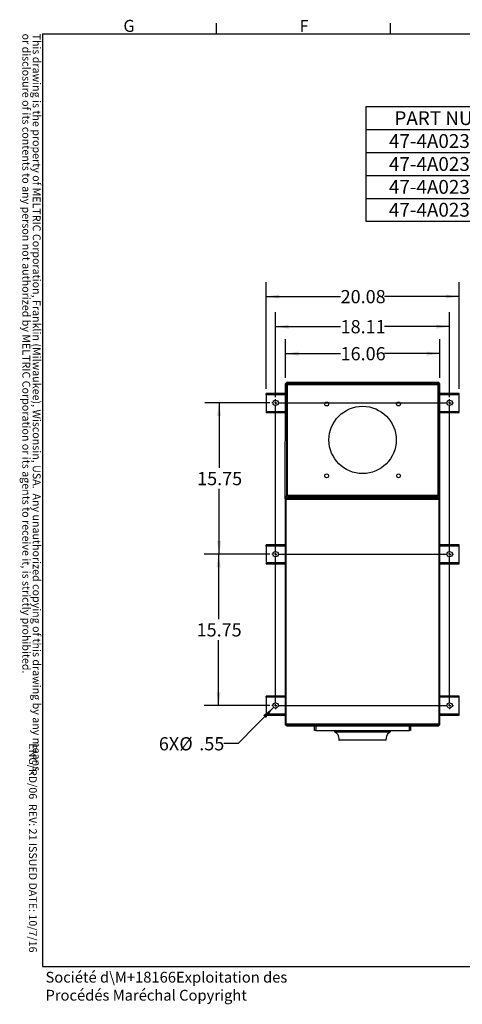
# Model space of a CAD drawing. Units: inches. Extents: x 0 to 10.9, y -0.1 to 8.4.
# Drawn here: x 0 to 3.8, y -0.1 to 8.4 of the extents above; entities that cross this region are included whole.
import ezdxf

# ---------------------------------------------------------------- set-up
doc = ezdxf.new("R2010")
doc.units = ezdxf.units.IN
doc.header["$MEASUREMENT"] = 0
for name, color, linetype in [('BORDER_MELTRIC', 7, 'Continuous'), ('BORDER_TITLE_TEXT', 7, 'Continuous'), ('LAYER_1', 179, 'Continuous')]:
    doc.layers.add(name, color=color, linetype=linetype)
doc.styles.add('SLDTEXTSTYLE0', font='TXT', dxfattribs={"width": 0.75})
doc.styles.add('SLDTEXTSTYLE1', font='TXT', dxfattribs={"width": 0.605})
doc.styles.add('SLDTEXTSTYLE2', font='TXT', dxfattribs={"width": 0.605, "bigfont": 'bigfont'})
doc.dimstyles.new('SLDDIMSTYLE0', dxfattribs={"dimtxt": 0.114583, "dimasz": 0.114583, "dimexe": 0, "dimexo": 0.0625, "dimgap": 0.028646, "dimtad": 0, "dimtih": 1, "dimtoh": 1, "dimlfac": 12, "dimrnd": 1e-09, "dimzin": 12, "dimdsep": 46, "dimtxsty": 'SLDTEXTSTYLE0', "dimsah": 1, "dimcen": 0.09, "dimadec": 0, "dimazin": 3, "dimtfac": 1, "dimtdec": 3, "dimtofl": 0, "dimtmove": 0, "dimatfit": 3, "dimfxl": 0, "dimfrac": 2, "dimtolj": 1, "dimtzin": 12, "dimarcsym": 0})
doc.dimstyles.new('SLDDIMSTYLE1', dxfattribs={"dimtxt": 0.114583, "dimasz": 0.114583, "dimexe": 0, "dimexo": 0.0625, "dimgap": 0.028646, "dimtad": 0, "dimtih": 1, "dimtoh": 1, "dimlfac": 12, "dimrnd": 1e-09, "dimzin": 12, "dimdsep": 46, "dimtxsty": 'SLDTEXTSTYLE0', "dimsah": 1, "dimcen": 0, "dimadec": 0, "dimazin": 3, "dimtfac": 1, "dimtdec": 3, "dimtofl": 0, "dimtmove": 0, "dimatfit": 3, "dimfxl": 0, "dimfrac": 2, "dimtolj": 1, "dimtzin": 12, "dimarcsym": 0})

# ---------------------------------------------------------------- blocks, each defined once
blk = doc.blocks.new('SW_TABLEANNOTATION_0')
at = {"layer": 'LAYER_1', "color": 0}
for p, q in [((0, 0), (0, -0.9937)), ((3.0781, 0), (0, 0)), ((3.0781, -0.9937), (3.0781, 0)), ((1.539, 0), (1.539, -0.9937)), ((0, -0.1987), (3.0781, -0.1987)), ((0, -0.3975), (3.0781, -0.3975)), ((0, -0.5962), (3.0781, -0.5962)), ((0, -0.795), (3.0781, -0.795)), ((0, -0.9937), (3.0781, -0.9937))]:
    blk.add_line(p, q, dxfattribs=at)
at = {"layer": 'LAYER_1', "color": 0, "char_height": 0.12, "attachment_point": 1, "style": 'SLDTEXTSTYLE0'}
for s, insert in [('PART NUMBER', (0.2463, -0.0391)), ('NPT SIZE', (2.003, -0.0391)), ('47-4A023-N520', (0.199, -0.2378)), ('2" NPT', (2.0767, -0.2378)), ('47-4A023-N525', (0.199, -0.4365)), ('2.5" NPT', (2.0102, -0.4365)), ('47-4A023-N530', (0.199, -0.6353)), ('3" NPT', (2.0767, -0.6353)), ('47-4A023-N540', (0.199, -0.834)), ('4" NPT', (2.0767, -0.834))]:
    blk.add_mtext(s, dxfattribs=dict(at, insert=insert))
blk = doc.blocks.new('_D')
at = {"layer": 'LAYER_1', "color": 7}
for p, q in [((2.3046, 5.336), (2.3046, 5.6698)), ((3.6432, 5.336), (3.6432, 5.6698)), ((2.3046, 5.5448), (2.7835, 5.5448)), ((3.6432, 5.5448), (3.1643, 5.5448))]:
    blk.add_line(p, q, dxfattribs=at)
for points in [[(2.3046, 5.5448), (2.4192, 5.5272), (2.4192, 5.5624)], [(3.6432, 5.5448), (3.5286, 5.5624), (3.5286, 5.5272)]]:
    blk.add_solid(points, dxfattribs=at)
at = {"layer": 'LAYER_1', "color": 7, "insert": (2.7835, 5.6015), "char_height": 0.11458, "attachment_point": 1, "style": 'SLDTEXTSTYLE0'}
blk.add_mtext('16.06', dxfattribs=at)
blk = doc.blocks.new('_D_1')
at = {"layer": 'LAYER_1', "color": 7}
for p, q in [((2.2193, 5.1679), (2.2193, 5.9042)), ((3.7285, 5.1679), (3.7285, 5.9042)), ((2.2193, 5.7792), (2.7835, 5.7792)), ((3.7285, 5.7792), (3.1643, 5.7792))]:
    blk.add_line(p, q, dxfattribs=at)
for points in [[(2.2193, 5.7792), (2.3339, 5.7615), (2.3339, 5.7968)], [(3.7285, 5.7792), (3.6139, 5.7968), (3.6139, 5.7615)]]:
    blk.add_solid(points, dxfattribs=at)
at = {"layer": 'LAYER_1', "color": 7, "insert": (2.7835, 5.8358), "char_height": 0.11458, "attachment_point": 1, "style": 'SLDTEXTSTYLE0'}
blk.add_mtext('18.11', dxfattribs=at)
blk = doc.blocks.new('_D_2')
at = {"layer": 'LAYER_1', "color": 7}
for p, q in [((2.1373, 5.2383), (2.1373, 6.1648)), ((3.8105, 5.2383), (3.8105, 6.1648)), ((2.1373, 6.0398), (2.7835, 6.0398)), ((3.8105, 6.0398), (3.1643, 6.0398))]:
    blk.add_line(p, q, dxfattribs=at)
for points in [[(2.1373, 6.0398), (2.2519, 6.0222), (2.2519, 6.0575)], [(3.8105, 6.0398), (3.6959, 6.0575), (3.6959, 6.0222)]]:
    blk.add_solid(points, dxfattribs=at)
at = {"layer": 'LAYER_1', "color": 7, "insert": (2.7835, 6.0965), "char_height": 0.11458, "attachment_point": 1, "style": 'SLDTEXTSTYLE0'}
blk.add_mtext('20.08', dxfattribs=at)
blk = doc.blocks.new('_D_3')
at = {"layer": 'LAYER_1', "color": 7}
for p, q in [((2.1693, 5.1179), (1.6045, 5.1179)), ((1.7295, 5.1179), (1.7295, 4.5527)), ((1.7295, 3.8054), (1.7295, 4.3706)), ((2.1693, 3.8054), (1.6045, 3.8054))]:
    blk.add_line(p, q, dxfattribs=at)
for points in [[(1.7295, 5.1179), (1.7118, 5.0033), (1.7471, 5.0033)], [(1.7295, 3.8054), (1.7471, 3.92), (1.7118, 3.92)]]:
    blk.add_solid(points, dxfattribs=at)
at = {"layer": 'LAYER_1', "color": 7, "insert": (1.539, 4.5183), "char_height": 0.11458, "attachment_point": 1, "style": 'SLDTEXTSTYLE0'}
blk.add_mtext('15.75', dxfattribs=at)
blk = doc.blocks.new('_D_4')
at = {"layer": 'LAYER_1', "color": 7}
for p, q in [((2.1693, 3.8054), (1.6, 3.8054)), ((1.725, 3.8054), (1.725, 3.2402)), ((1.725, 2.4929), (1.725, 3.0581)), ((2.1693, 2.4929), (1.6, 2.4929))]:
    blk.add_line(p, q, dxfattribs=at)
for points in [[(1.725, 3.8054), (1.7074, 3.6908), (1.7427, 3.6908)], [(1.725, 2.4929), (1.7427, 2.6075), (1.7074, 2.6075)]]:
    blk.add_solid(points, dxfattribs=at)
at = {"layer": 'LAYER_1', "color": 7, "insert": (1.5346, 3.2058), "char_height": 0.11458, "attachment_point": 1, "style": 'SLDTEXTSTYLE0'}
blk.add_mtext('15.75', dxfattribs=at)
blk = doc.blocks.new('_D_5')
at = {"layer": 'LAYER_1', "color": 7}
for p, q in [((2.2032, 2.4766), (1.8941, 2.1634)), ((1.8941, 2.1634), (1.7691, 2.1634))]:
    blk.add_line(p, q, dxfattribs=at)
blk.add_solid([(2.2032, 2.4766), (2.1102, 2.4074), (2.1353, 2.3826)], dxfattribs=at)
at = {"layer": 'LAYER_1', "color": 7, "char_height": 0.11458, "attachment_point": 1, "style": 'SLDTEXTSTYLE0'}
for s, insert in [('%%c', (1.3846, 2.2178)), ('6X', (1.2069, 2.2178)), ('.55', (1.5575, 2.2178))]:
    blk.add_mtext(s, dxfattribs=dict(at, insert=insert))
blk = doc.blocks.new('SW_CENTERMARKSYMBOL_0')
at = {"layer": 'LAYER_1', "color": 0}
for p, q in [((-0.0208, 0), (-0.0333, 0)), ((0, 0), (-0.0104, 0)), ((0, 0.0208), (0, 0.0333)), ((0, 0), (0, 0.0104)), ((0, 0), (0, -0.0104)), ((0, 0), (0.0104, 0)), ((0.0208, 0), (1.4883, 0)), ((1.5092, 0), (1.4988, 0)), ((1.5092, 0.0208), (1.5092, 0.0333)), ((1.5092, 0), (1.5092, 0.0104)), ((1.5092, 0), (1.5092, -0.0104)), ((1.5092, 0), (1.5196, 0)), ((1.53, 0), (1.5425, 0)), ((0, -1.2917), (0, -0.0208)), ((1.5092, -1.2917), (1.5092, -0.0208)), ((-0.0208, -1.3125), (-0.0333, -1.3125)), ((0, -1.3125), (-0.0104, -1.3125)), ((0, -1.3125), (0, -1.3021)), ((0, -1.3125), (0, -1.3229)), ((0, -1.3125), (0.0104, -1.3125)), ((0, -2.6042), (0, -1.3333)), ((0.0208, -1.3125), (1.4883, -1.3125)), ((1.5092, -1.3125), (1.4988, -1.3125)), ((1.5092, -1.3125), (1.5092, -1.3021)), ((1.5092, -1.3125), (1.5092, -1.3229)), ((1.5092, -1.3125), (1.5196, -1.3125)), ((1.5092, -2.6042), (1.5092, -1.3333)), ((1.53, -1.3125), (1.5425, -1.3125)), ((-0.0208, -2.625), (-0.0333, -2.625)), ((0, -2.625), (-0.0104, -2.625)), ((0, -2.625), (0, -2.6146)), ((0, -2.625), (0, -2.6354)), ((0, -2.625), (0.0104, -2.625)), ((0, -2.6458), (0, -2.6583)), ((0.0208, -2.625), (1.4883, -2.625)), ((1.5092, -2.625), (1.4988, -2.625)), ((1.5092, -2.625), (1.5092, -2.6146)), ((1.5092, -2.625), (1.5092, -2.6354)), ((1.5092, -2.625), (1.5196, -2.625)), ((1.5092, -2.6458), (1.5092, -2.6583)), ((1.53, -2.625), (1.5425, -2.625))]:
    blk.add_line(p, q, dxfattribs=at)

msp = doc.modelspace()

# ---------------------------------------------------------------- linework, layer by layer
at = {"color": 7, "linetype": 'Continuous', "lineweight": 25}
for p, q in [((2.30297, 4.28439), (2.30461, 5.28601)), ((2.30461, 5.28601), (2.31117, 5.28601)), ((2.31358, 5.28359), (2.31281, 5.28012)), ((2.31281, 5.28012), (2.31358, 5.28359)), ((2.31281, 5.28012), (2.31281, 4.31228)), ((2.31281, 5.28012), (2.32179, 5.28012)), ((3.63431, 5.29489), (2.31349, 5.29489)), ((2.31349, 5.29489), (2.31349, 5.28833)), ((2.31358, 5.28591), (2.31358, 5.28359)), ((2.3159, 5.28591), (2.31358, 5.28591)), ((2.3159, 5.28591), (2.32179, 5.28669)), ((2.32179, 5.28012), (2.3159, 5.28591)), ((3.62601, 5.28669), (2.32179, 5.28669)), ((2.32179, 5.28012), (2.32179, 5.28669)), ((2.32179, 5.27771), (2.32179, 5.28012)), ((2.32179, 4.31469), (2.32179, 5.27771)), ((2.32179, 5.27771), (3.62601, 5.27771)), ((3.62601, 5.28012), (3.62601, 5.28669)), ((3.62601, 5.28669), (3.63189, 5.28591)), ((3.63189, 5.28591), (3.62601, 5.28012)), ((3.62601, 5.28012), (3.62601, 5.27771)), ((3.62601, 5.28012), (3.63499, 5.28012)), ((3.62601, 5.27771), (3.62601, 4.31469)), ((3.63421, 5.28591), (3.63189, 5.28591)), ((3.63421, 5.28359), (3.63421, 5.28591)), ((3.63421, 5.28012), (3.63421, 5.28359)), ((3.63421, 5.28359), (3.63421, 5.28012)), ((3.63431, 5.29489), (3.63431, 5.28833)), ((3.63499, 4.31228), (3.63499, 5.28012)), ((3.64319, 5.28601), (3.63663, 5.28601)), ((3.64483, 4.28439), (3.64319, 5.28601)), ((2.13728, 5.18826), (2.13728, 5.1981)), ((2.30461, 5.1981), (2.13728, 5.1981)), ((2.13728, 5.18826), (2.13728, 5.0439)), ((2.30461, 5.18826), (2.13728, 5.18826)), ((3.81051, 5.1981), (3.64319, 5.1981)), ((3.81051, 5.18826), (3.64319, 5.18826)), ((3.81051, 5.18826), (3.81051, 5.1981)), ((3.81051, 5.0439), (3.81051, 5.18826)), ((2.13728, 5.0439), (2.13728, 5.03406)), ((2.13728, 5.0439), (2.30461, 5.0439)), ((3.64319, 5.0439), (3.81051, 5.0439)), ((3.81051, 5.03406), (3.81051, 5.0439)), ((2.13728, 5.03406), (2.30461, 5.03406)), ((3.64319, 5.03406), (3.81051, 5.03406)), ((2.30297, 4.28439), (2.30297, 2.32901)), ((2.31194, 4.28439), (2.30297, 4.28439)), ((2.31194, 4.29095), (2.31358, 4.31228)), ((3.63585, 4.29095), (2.31194, 4.29095)), ((2.31194, 4.29095), (2.31194, 4.28439)), ((2.31194, 4.28197), (2.31194, 4.28439)), ((2.31194, 4.28197), (3.63585, 4.28197)), ((2.31194, 2.33142), (2.31194, 4.28197)), ((2.32179, 4.31228), (2.31281, 4.31228)), ((2.32179, 4.31228), (2.32179, 4.31469)), ((3.62601, 4.31469), (2.32179, 4.31469)), ((2.32179, 4.31228), (2.32179, 4.30571)), ((2.32179, 4.30571), (3.62601, 4.30571)), ((2.39405, 4.29095), (2.39405, 4.30571)), ((3.55374, 4.30571), (3.55374, 4.29095)), ((3.62601, 4.31228), (3.62601, 4.31469)), ((3.63499, 4.31228), (3.62601, 4.31228)), ((3.62601, 4.31228), (3.62601, 4.30571)), ((3.63499, 4.31228), (3.63421, 4.29095)), ((3.63585, 4.28439), (3.63585, 4.29095)), ((3.63585, 4.28439), (3.63585, 4.28197)), ((3.64483, 4.28439), (3.63585, 4.28439)), ((3.63585, 4.28197), (3.63585, 2.33142)), ((3.64483, 2.32901), (3.64483, 4.28439)), ((2.13728, 3.87592), (2.13728, 3.88577)), ((2.30297, 3.88577), (2.13728, 3.88577)), ((2.13728, 3.87592), (2.13728, 3.73157)), ((2.30297, 3.87592), (2.13728, 3.87592)), ((3.81051, 3.88577), (3.64483, 3.88577)), ((3.81051, 3.87592), (3.64483, 3.87592)), ((3.81051, 3.87592), (3.81051, 3.88577)), ((3.81051, 3.73157), (3.81051, 3.87592)), ((2.13728, 3.73157), (2.13728, 3.72172)), ((2.13728, 3.73157), (2.30297, 3.73157)), ((2.13728, 3.72172), (2.30297, 3.72172)), ((3.64483, 3.73157), (3.81051, 3.73157)), ((3.64483, 3.72172), (3.81051, 3.72172)), ((3.81051, 3.72172), (3.81051, 3.73157)), ((2.13728, 2.56359), (2.13728, 2.57343)), ((2.30297, 2.57343), (2.13728, 2.57343)), ((2.13728, 2.56359), (2.13728, 2.41923)), ((2.30297, 2.56359), (2.13728, 2.56359)), ((3.81051, 2.57343), (3.64483, 2.57343)), ((3.81051, 2.56359), (3.64483, 2.56359)), ((3.81051, 2.56359), (3.81051, 2.57343)), ((3.81051, 2.41923), (3.81051, 2.56359)), ((2.13728, 2.41923), (2.13728, 2.40939)), ((2.13728, 2.41923), (2.30297, 2.41923)), ((2.13728, 2.40939), (2.30297, 2.40939)), ((3.64483, 2.41923), (3.81051, 2.41923)), ((3.64483, 2.40939), (3.81051, 2.40939)), ((3.81051, 2.40939), (3.81051, 2.41923)), ((2.30297, 2.32901), (2.31194, 2.32901)), ((2.30461, 2.32477), (2.30297, 2.32901)), ((2.30461, 2.32477), (2.31117, 2.32477)), ((3.63585, 2.33142), (2.31194, 2.33142)), ((2.31194, 2.32901), (2.31194, 2.33142)), ((2.31194, 2.32901), (2.31194, 2.32245)), ((2.31194, 2.32245), (3.63585, 2.32245)), ((2.31349, 2.31588), (2.31194, 2.32245)), ((2.31349, 2.31588), (3.63431, 2.31588)), ((2.55723, 2.27422), (2.55723, 2.31588)), ((2.56765, 2.31588), (2.56765, 2.27422)), ((3.38015, 2.27422), (3.38015, 2.31588)), ((3.39056, 2.31588), (3.39056, 2.27422)), ((3.63431, 2.31588), (3.63431, 2.32245)), ((3.63585, 2.33142), (3.63585, 2.32901)), ((3.63585, 2.32901), (3.64483, 2.32901)), ((3.63585, 2.32245), (3.63585, 2.32901)), ((3.64319, 2.32477), (3.63663, 2.32477)), ((3.64319, 2.32477), (3.64483, 2.32901)), ((2.56765, 2.27422), (2.55723, 2.27422)), ((2.56765, 2.27422), (3.38015, 2.27422)), ((2.73171, 2.27422), (2.73171, 2.26538)), ((2.73171, 2.26538), (2.9739, 2.26538)), ((3.21468, 2.26313), (2.73311, 2.26313)), ((2.9739, 2.26538), (3.21608, 2.26538)), ((3.21608, 2.26538), (3.21608, 2.27422)), ((3.39056, 2.27422), (3.38015, 2.27422)), ((2.76816, 2.19336), (3.17964, 2.19336)), ((3.17714, 2.19088), (2.77066, 2.19088))]:
    msp.add_line(p, q, dxfattribs=at)
at = {"color": 7, "linetype": 'Continuous', "lineweight": 25, "flags": 128}
for points in [[(2.31117, 2.32477), (2.31139, 2.32543), (2.31194, 2.32603)], [(2.73311, 2.26313), (2.74262, 2.25754), (2.75125, 2.25002), (2.75784, 2.24121), (2.76259, 2.23112), (2.76586, 2.21915), (2.76763, 2.20574), (2.76808, 2.19334)], [(3.17964, 2.19336), (3.18051, 2.20954), (3.18351, 2.22585), (3.18917, 2.23985), (3.19583, 2.24923), (3.20471, 2.25721), (3.21434, 2.26279)]]:
    msp.add_lwpolyline(points, dxfattribs=at)
at = {"color": 7, "linetype": 'Continuous', "lineweight": 25}
for centre, radius in [((2.21931, 5.11789), 0.02292), ((3.72848, 5.11789), 0.02292), ((2.66222, 5.10788), 0.01667), ((2.9739, 4.7962), 0.29167), ((3.28558, 5.10788), 0.01667), ((2.66222, 4.48452), 0.01667), ((3.28558, 4.48452), 0.01667), ((2.21931, 3.80539), 0.02292), ((3.72848, 3.80539), 0.02292), ((2.21931, 2.49289), 0.02292), ((3.72848, 2.49289), 0.02292)]:
    msp.add_circle(centre, radius, dxfattribs=at)
for centre, radius, start, end in [((2.31324, 5.30021), 0.01662, 238.695205, 271.174726), ((2.31503, 5.28745), 0.00413, 200.539627, 249.460373), ((2.31366, 5.31806), 0.03215, 265.55124, 269.863001), ((2.2895, 5.28362), 0.0265, 4.962678, 25.16739), ((2.31179, 5.28422), 0.00445, 22.393127, 67.606873), ((2.28144, 5.28583), 0.03215, 0.136999, 4.44876), ((3.64851, 5.28625), 0.01662, 148.695205, 181.174726), ((3.63575, 5.28446), 0.00413, 110.539627, 159.460373), ((3.66636, 5.28583), 0.03215, 175.55124, 179.863001), ((3.63192, 5.30999), 0.0265, 274.962678, 295.16739), ((3.63252, 5.2877), 0.00445, 292.393127, 337.606873), ((3.63413, 5.31806), 0.03215, 270.136999, 274.44876), ((2.31081, 2.31071), 0.01536, 85.764852, 113.812392), ((2.31204, 2.31736), 0.00745, 90.730373, 96.712956), ((2.30109, 2.31643), 0.01241, 357.481341, 28.995276), ((3.64778, 2.31917), 0.01387, 166.314559, 193.685441), ((3.63729, 2.31233), 0.01376, 64.617421, 96.005844), ((3.63485, 2.32453), 0.00179, 7.468537, 56.098533), ((3.63576, 2.31736), 0.00745, 83.287044, 89.269627), ((2.73421, 2.26538), 0.0025, 180, 243.979012), ((3.21358, 2.26538), 0.0025, 296.020988, 0), ((2.77066, 2.19338), 0.0025, 180.597454, 270), ((3.17714, 2.19338), 0.0025, 270, 359.402546)]:
    msp.add_arc(centre, radius, start, end, dxfattribs=at)
at = {"layer": 'BORDER_MELTRIC'}
for p, q in [((1.70654, 8.31882), (1.70654, 8.41013)), ((3.21654, 8.31882), (3.21654, 8.41013)), ((0.19654, 8.31882), (0.19654, 0.2279)), ((0.19654, 8.31882), (10.80346, 8.31882)), ((0.19654, 0.2279), (10.80346, 0.2279))]:
    msp.add_line(p, q, dxfattribs=at)

# ---------------------------------------------------------------- block references
at = {"layer": 'LAYER_1'}
msp.add_blockref('SW_TABLEANNOTATION_0', (3.00335, 7.68671), dxfattribs=at)
at = {"layer": 'LAYER_1', "color": 7}
msp.add_blockref('SW_CENTERMARKSYMBOL_0', (2.21931, 5.11789), dxfattribs=at)

# ---------------------------------------------------------------- texts
at = {"layer": 'BORDER_MELTRIC', "char_height": 0.10417, "attachment_point": 1, "style": 'SLDTEXTSTYLE0'}
for s, insert in [('G', (0.89959, 8.43982)), ('F', (2.42693, 8.43982))]:
    msp.add_mtext(s, dxfattribs=dict(at, insert=insert))
at = {"layer": 'BORDER_TITLE_TEXT', "char_height": 0.068, "attachment_point": 1, "rotation": 270, "style": 'SLDTEXTSTYLE1'}
for s, insert in [('or disclosure of its contents to any person not authorized by MELTRIC Corporation or its agents to receive it, is strictly prohibited.', (0.09128, 8.32129)), ('This drawing is the property of MELTRIC Corporation, Franklin (Milwaukee), Wisconsin, USA.  Any unauthorized copying of this drawing by any means,', (0.18164, 8.32129)), ('ENG/RD/06  REV: 21 ISSUED DATE: 10/7/16', (0.14845, 2.16373))]:
    msp.add_mtext(s, dxfattribs=dict(at, insert=insert))
at = {"layer": 'BORDER_TITLE_TEXT', "color": 7, "insert": (0.22372, 0.18234), "char_height": 0.09375, "attachment_point": 1, "style": 'SLDTEXTSTYLE2'}
msp.add_mtext('Société d\\M+18166Exploitation des Procédés Maréchal Copyright', dxfattribs=at)

# ---------------------------------------------------------------- dimensions: what is measured, and where the dimension line sits
at = {"layer": 'LAYER_1', "color": 7}
for base, p1, p2, picture, middle in [((3.81051, 6.03983), (2.13728, 5.18826), (3.81051, 5.18826), '_D_2', (2.9739, 6.03983)), ((3.72848, 5.77916), (2.21931, 5.11789), (3.72848, 5.11789), '_D_1', (2.9739, 5.77916)), ((3.64319, 5.54482), (2.30461, 5.28601), (3.64319, 5.28601), '_D', (2.9739, 5.54482))]:
    dim = msp.add_linear_dim(base=base, p1=p1, p2=p2, dimstyle='SLDDIMSTYLE0', dxfattribs=at)
    dim.commit()
    dim.dimension.update_dxf_attribs({"geometry": picture, "text_midpoint": middle, "dimtype": 160})
for base, p1, p2, picture, middle in [((1.72947, 3.80539), (2.21931, 5.11789), (2.21931, 3.80539), '_D_3', (1.72947, 4.46164)), ((1.72503, 2.49289), (2.21931, 3.80539), (2.21931, 2.49289), '_D_4', (1.72503, 3.14914))]:
    dim = msp.add_linear_dim(base=base, p1=p1, p2=p2, angle=90, dimstyle='SLDDIMSTYLE0', dxfattribs=at)
    dim.commit()
    dim.dimension.update_dxf_attribs({"geometry": picture, "text_midpoint": middle, "dimtype": 160})
dim = msp.add_diameter_dim_2p(p1=(2.23541, 2.5092), p2=(2.20321, 2.47658), text='6X<>', dimstyle='SLDDIMSTYLE1', dxfattribs=at)
dim.commit()
dim.dimension.update_dxf_attribs({"geometry": '_D_5', "text_midpoint": (1.488, 2.16339), "dimtype": 163})

doc.saveas('drawing.dxf')
